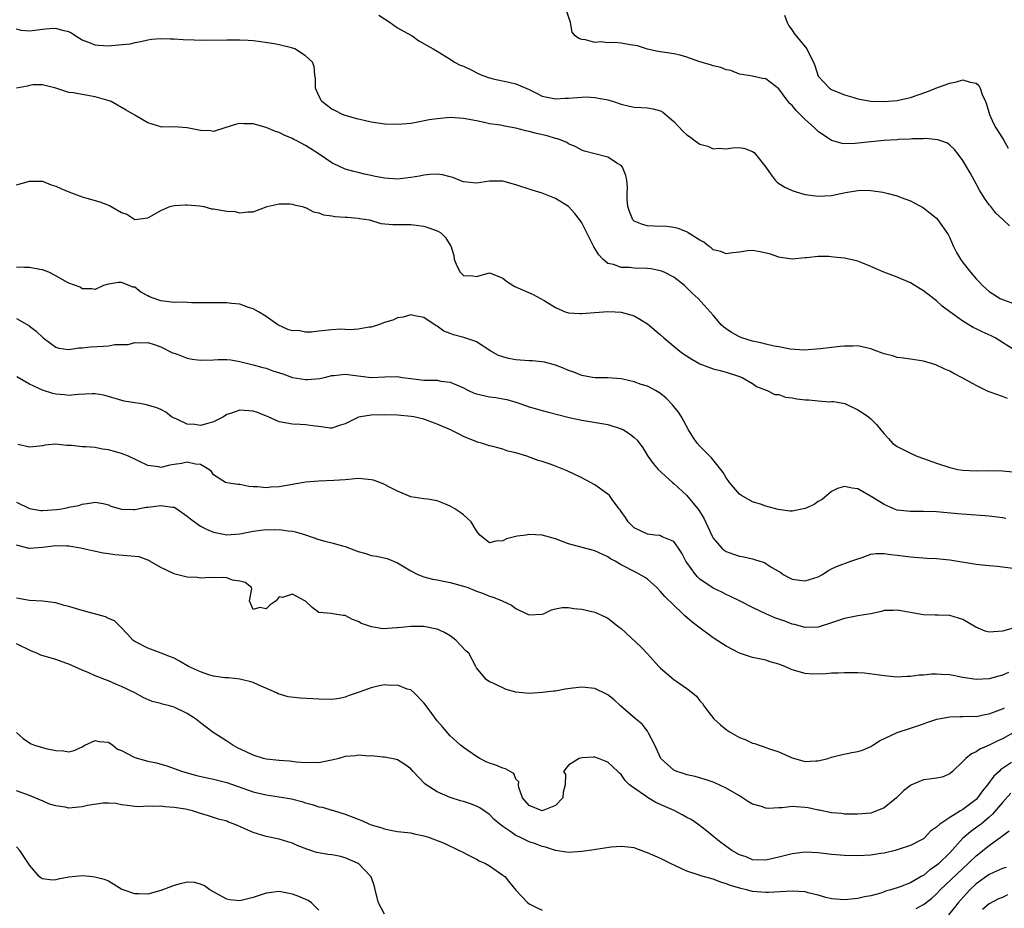
# Model space of a CAD drawing. Units: inches. Extents: x 2613000 to 2616000, y 1539000 to 1540763.
# Drawn here: x 2613722 to 2613871, y 1539140 to 1539275 of the extents above; entities that cross this region are included whole.
import ezdxf

# ---------------------------------------------------------------- set-up
doc = ezdxf.new("R2010")
doc.units = ezdxf.units.IN
doc.header["$MEASUREMENT"] = 0
doc.layers.add('LD26131539_2ft', color=122, linetype='Continuous')

msp = doc.modelspace()

# ---------------------------------------------------------------- linework, layer by layer
at = {"layer": 'LD26131539_2ft'}
for points, elevation in [([(2613776.12, 1539276.12), (2613777.89, 1539275), (2613779, 1539274.2), (2613781, 1539273.1), (2613781.2, 1539273), (2613782.22, 1539272.22), (2613784.43, 1539271), (2613785, 1539270.64), (2613787, 1539269.46), (2613787.66, 1539269), (2613788.54, 1539268.54), (2613789, 1539268.39), (2613790.18, 1539267.82), (2613791.25, 1539267.25), (2613791.79, 1539267), (2613793, 1539266.6), (2613793.53, 1539266.47), (2613795.94, 1539265.94), (2613797, 1539265.67), (2613799, 1539264.8), (2613800.22, 1539264.23), (2613801, 1539263.83), (2613803, 1539263.38), (2613804.5, 1539263.5), (2613805, 1539263.52), (2613806.38, 1539263.62), (2613807, 1539263.67), (2613807.7, 1539263.7), (2613809, 1539263.61), (2613810.71, 1539263.29), (2613811, 1539263.26), (2613811.82, 1539263), (2613813, 1539262.59), (2613814.27, 1539262.27), (2613815, 1539262.13), (2613816.08, 1539262.08), (2613817, 1539262.02), (2613817.9, 1539261.9), (2613819, 1539261.59), (2613819.37, 1539261.37), (2613821, 1539259.96), (2613822.44, 1539258.44), (2613823, 1539257.93), (2613823.56, 1539257.56), (2613824.29, 1539257), (2613825, 1539256.51), (2613826.19, 1539256.19), (2613827, 1539255.81), (2613827.88, 1539255.88), (2613829, 1539255.81), (2613829.93, 1539255.93), (2613831, 1539255.99), (2613831.82, 1539255.82), (2613833, 1539255.39), (2613833.23, 1539255.23), (2613833.44, 1539255), (2613835, 1539253.02), (2613835.82, 1539251.82), (2613836.43, 1539251), (2613836.72, 1539250.72), (2613837, 1539250.51), (2613837.93, 1539249.94), (2613839, 1539249.46), (2613839.33, 1539249.33), (2613840.42, 1539249), (2613841, 1539248.86), (2613843, 1539248.57), (2613845, 1539248.68), (2613847.14, 1539249.14), (2613849, 1539249.45), (2613849.49, 1539249.49), (2613851, 1539249.47), (2613852.82, 1539249.18), (2613853, 1539249.16), (2613853.65, 1539249), (2613855, 1539248.64), (2613855.6, 1539248.4), (2613857, 1539247.88), (2613857.59, 1539247.59), (2613859, 1539246.82), (2613860.02, 1539246.02), (2613861, 1539245.23), (2613861.2, 1539245), (2613862.75, 1539242.75), (2613863, 1539242.26), (2613863.52, 1539241), (2613864.02, 1539240.02), (2613864.63, 1539239), (2613865, 1539238.47), (2613866.17, 1539237), (2613867, 1539235.99), (2613867.51, 1539235.51), (2613867.97, 1539235), (2613869, 1539234.08), (2613870.67, 1539233), (2613871, 1539232.84), (2613873, 1539232.17)], 9158), ([(2613872.09, 1539244.09), (2613871.13, 1539245), (2613871.05, 1539245.05), (2613869.98, 1539245.98), (2613869.23, 1539247), (2613869, 1539247.27), (2613868.27, 1539248.27), (2613867.51, 1539249.51), (2613867, 1539250.48), (2613866.7, 1539251), (2613866.12, 1539252.12), (2613865, 1539254.02), (2613864.25, 1539255), (2613863.7, 1539255.7), (2613863, 1539256.36), (2613862.64, 1539256.64), (2613861.63, 1539257), (2613861.18, 1539257.18), (2613859.37, 1539257.37), (2613859, 1539257.33), (2613857.31, 1539257.31), (2613857, 1539257.27), (2613855.2, 1539257.2), (2613855, 1539257.18), (2613853, 1539257.07), (2613851, 1539256.87), (2613848.6, 1539256.6), (2613847, 1539256.57), (2613846.61, 1539256.61), (2613845.04, 1539257.04), (2613845, 1539257.06), (2613843, 1539258.43), (2613842.7, 1539258.7), (2613842.44, 1539259), (2613841, 1539260.27), (2613839.62, 1539261.62), (2613839, 1539262.4), (2613838.68, 1539262.68), (2613838.41, 1539263), (2613837, 1539264.94), (2613835, 1539266.45), (2613834.5, 1539266.5), (2613833, 1539266.86), (2613831, 1539267.15), (2613829.7, 1539267.7), (2613829, 1539267.81), (2613828.17, 1539268.17), (2613827, 1539268.41), (2613826.58, 1539268.58), (2613825, 1539269.01), (2613823, 1539269.73), (2613821.97, 1539270.03), (2613821, 1539270.27), (2613819, 1539270.54), (2613818.63, 1539270.63), (2613817, 1539270.94), (2613815.48, 1539271.48), (2613814.38, 1539271.62), (2613813, 1539271.87), (2613812.02, 1539271.98), (2613811, 1539271.94), (2613809.9, 1539272.1), (2613809, 1539271.97), (2613807.6, 1539272.4), (2613807, 1539272.44), (2613806.56, 1539272.56), (2613805.99, 1539273), (2613805.54, 1539273.54), (2613805.29, 1539275), (2613804.63, 1539277)], 9160), ([(2613837.84, 1539276.16), (2613838.27, 1539275), (2613838.52, 1539274.52), (2613839, 1539273.87), (2613839.34, 1539273.34), (2613841.23, 1539271), (2613841.45, 1539270.55), (2613842.27, 1539269), (2613842.47, 1539268.47), (2613842.92, 1539267), (2613843, 1539266.84), (2613844.69, 1539265), (2613845, 1539264.81), (2613847, 1539264), (2613848.41, 1539263.59), (2613849, 1539263.4), (2613851, 1539263.07), (2613853, 1539263.01), (2613855, 1539263.16), (2613857, 1539263.61), (2613859.52, 1539264.48), (2613861.11, 1539265.11), (2613863, 1539265.81), (2613864.03, 1539265.97), (2613865, 1539266.31), (2613866.08, 1539265.92), (2613867, 1539265.81), (2613867.44, 1539265.44), (2613867.62, 1539265), (2613867.92, 1539264.08), (2613868.45, 1539263), (2613868.61, 1539262.61), (2613869.04, 1539261), (2613869.65, 1539259.65), (2613870.02, 1539259), (2613871, 1539257.4), (2613871.18, 1539257.18), (2613871.89, 1539255.89)], 9162), ([(2613872.93, 1539225.07), (2613871, 1539226.32), (2613869.88, 1539227), (2613869.3, 1539227.3), (2613867.92, 1539227.92), (2613867, 1539228.41), (2613866.58, 1539228.58), (2613865, 1539229.55), (2613862.99, 1539231), (2613861.85, 1539231.85), (2613861, 1539232.64), (2613859.65, 1539233.65), (2613859, 1539234.19), (2613858.48, 1539234.48), (2613857, 1539235.39), (2613855, 1539236.24), (2613852.98, 1539237), (2613851, 1539237.88), (2613849.51, 1539238.49), (2613849, 1539238.68), (2613847, 1539239.15), (2613845.29, 1539239.29), (2613844.59, 1539239.41), (2613843, 1539239.4), (2613841.2, 1539239.2), (2613841, 1539239.21), (2613839, 1539239.01), (2613837.27, 1539239.27), (2613837, 1539239.29), (2613835.74, 1539239.75), (2613834.13, 1539240.13), (2613833, 1539240.3), (2613832.24, 1539240.24), (2613831, 1539240.06), (2613829.98, 1539239.98), (2613829, 1539239.8), (2613828.18, 1539240.18), (2613827, 1539240.44), (2613826.71, 1539240.71), (2613826.22, 1539241), (2613825.59, 1539241.59), (2613825, 1539241.88), (2613823.19, 1539243), (2613823.08, 1539243.08), (2613821.67, 1539243.67), (2613821, 1539243.83), (2613819.96, 1539243.96), (2613818.03, 1539244.03), (2613817, 1539244.05), (2613816.25, 1539244.25), (2613815, 1539244.78), (2613814.88, 1539244.88), (2613814.78, 1539245), (2613814.27, 1539246.27), (2613814.01, 1539247), (2613813.93, 1539248.07), (2613813.93, 1539249), (2613813.96, 1539249.96), (2613813.87, 1539251), (2613813.72, 1539251.72), (2613813.21, 1539253), (2613813, 1539253.24), (2613812.43, 1539253.57), (2613811, 1539254.5), (2613809.01, 1539255.01), (2613807.44, 1539255.44), (2613807, 1539255.6), (2613806.1, 1539256.1), (2613805, 1539256.57), (2613804.74, 1539256.74), (2613804.14, 1539257), (2613803.32, 1539257.32), (2613803, 1539257.36), (2613801.75, 1539257.75), (2613800.11, 1539258.11), (2613799, 1539258.44), (2613798.53, 1539258.53), (2613797, 1539258.93), (2613795.24, 1539259.24), (2613794.63, 1539259.37), (2613793, 1539259.62), (2613792.18, 1539259.82), (2613791, 1539260.03), (2613789, 1539260.42), (2613787, 1539260.54), (2613785, 1539260.38), (2613783.79, 1539260.21), (2613781.8, 1539259.8), (2613781, 1539259.67), (2613780.38, 1539259.62), (2613779, 1539259.47), (2613777, 1539259.55), (2613775, 1539259.86), (2613773.91, 1539260.09), (2613773, 1539260.31), (2613771, 1539260.85), (2613770.61, 1539261), (2613769.56, 1539261.56), (2613769, 1539261.81), (2613767.46, 1539263), (2613767, 1539263.85), (2613766.5, 1539265), (2613766.5, 1539266.5), (2613766.4, 1539267), (2613766.3, 1539268.3), (2613766.06, 1539269), (2613765, 1539269.95), (2613763.34, 1539271), (2613762.84, 1539271.16), (2613761, 1539271.61), (2613760.22, 1539271.78), (2613757.85, 1539272.15), (2613757, 1539272.24), (2613756.26, 1539272.26), (2613755, 1539272.35), (2613754.33, 1539272.33), (2613753, 1539272.34), (2613749.73, 1539272.27), (2613746.39, 1539272.39), (2613745, 1539272.5), (2613744.47, 1539272.47), (2613743, 1539272.54), (2613741.57, 1539272.43), (2613741, 1539272.34), (2613739.94, 1539272.06), (2613739, 1539271.94), (2613738.28, 1539271.72), (2613735.48, 1539271.48), (2613735, 1539271.41), (2613733.5, 1539271.5), (2613733, 1539271.55), (2613732.04, 1539271.96), (2613731, 1539272.35), (2613729.94, 1539273), (2613729.38, 1539273.38), (2613729, 1539273.58), (2613728.25, 1539273.75), (2613727, 1539274.13), (2613726.06, 1539274.06), (2613725, 1539273.95), (2613723.79, 1539273.79), (2613723, 1539273.72), (2613721.78, 1539273.78), (2613721, 1539274.01)], 9156), ([(2613871.79, 1539217.79), (2613871, 1539218.1), (2613869.32, 1539218.68), (2613868.83, 1539218.83), (2613867, 1539219.74), (2613865, 1539220.9), (2613863.61, 1539221.61), (2613863, 1539221.95), (2613862.25, 1539222.25), (2613861, 1539222.85), (2613860.89, 1539222.89), (2613859, 1539223.45), (2613857.67, 1539223.67), (2613857, 1539223.76), (2613855.95, 1539223.95), (2613855, 1539224.04), (2613854.27, 1539224.27), (2613853, 1539224.6), (2613851.91, 1539225), (2613851, 1539225.37), (2613850.54, 1539225.46), (2613849, 1539225.82), (2613848.24, 1539225.76), (2613847, 1539225.77), (2613846.32, 1539225.68), (2613845, 1539225.55), (2613843.34, 1539225.34), (2613840.87, 1539225.13), (2613838.73, 1539225.27), (2613837, 1539225.63), (2613836.27, 1539225.73), (2613835, 1539226.05), (2613834.26, 1539226.26), (2613833, 1539226.5), (2613831.37, 1539227), (2613831, 1539227.15), (2613829.81, 1539227.81), (2613829, 1539228.41), (2613828.64, 1539228.63), (2613828.24, 1539229), (2613827, 1539230.49), (2613824.71, 1539233), (2613823.81, 1539233.81), (2613823, 1539234.65), (2613822.63, 1539235), (2613821, 1539236.27), (2613819.53, 1539237), (2613819, 1539237.21), (2613817.5, 1539237.5), (2613817, 1539237.55), (2613815, 1539237.64), (2613814.28, 1539237.72), (2613813, 1539237.72), (2613811.83, 1539238.17), (2613811, 1539238.35), (2613810.24, 1539239), (2613809.63, 1539239.63), (2613808.86, 1539240.86), (2613807.77, 1539243), (2613807.53, 1539243.53), (2613807, 1539244.55), (2613806.83, 1539244.83), (2613805.96, 1539245.96), (2613805.01, 1539247.01), (2613803, 1539248.23), (2613801, 1539249.03), (2613799.49, 1539249.49), (2613797, 1539250.31), (2613795, 1539250.85), (2613793, 1539250.85), (2613791, 1539250.57), (2613789, 1539250.77), (2613788.35, 1539251), (2613787.42, 1539251.42), (2613787, 1539251.55), (2613785.85, 1539251.85), (2613785, 1539251.95), (2613783.9, 1539251.9), (2613783, 1539251.79), (2613782.35, 1539251.65), (2613781, 1539251.43), (2613779, 1539251.19), (2613777, 1539251.3), (2613775.6, 1539251.6), (2613775, 1539251.71), (2613773.95, 1539251.95), (2613773, 1539252.19), (2613772.33, 1539252.33), (2613771, 1539252.72), (2613770.8, 1539252.8), (2613770.36, 1539253), (2613769, 1539253.67), (2613767.08, 1539255), (2613765.79, 1539255.79), (2613765, 1539256.31), (2613763.68, 1539257), (2613763.22, 1539257.22), (2613763, 1539257.37), (2613761.84, 1539257.84), (2613761, 1539258.26), (2613760.43, 1539258.43), (2613759, 1539259.02), (2613757, 1539259.6), (2613755.58, 1539259.58), (2613755, 1539259.64), (2613754.48, 1539259.52), (2613752.72, 1539259), (2613751, 1539258.45), (2613750.54, 1539258.54), (2613749, 1539258.59), (2613747, 1539258.99), (2613745, 1539259.15), (2613743.11, 1539259.11), (2613743, 1539259.12), (2613741, 1539259.73), (2613739, 1539260.89), (2613737.7, 1539261.7), (2613735.42, 1539263), (2613735.12, 1539263.12), (2613733, 1539263.71), (2613731, 1539264.04), (2613729.71, 1539264.29), (2613729, 1539264.37), (2613727, 1539265.04), (2613725, 1539265.55), (2613723.53, 1539265.53), (2613723, 1539265.43), (2613722.69, 1539265.31), (2613721, 1539265)], 9154), ([(2613721, 1539250.32), (2613723, 1539250.85), (2613725, 1539250.85), (2613726.31, 1539250.31), (2613727, 1539250.13), (2613727.76, 1539249.76), (2613729, 1539249.24), (2613731, 1539248.47), (2613731.71, 1539248.29), (2613733.71, 1539247.71), (2613735, 1539247.22), (2613735.18, 1539247.18), (2613735.43, 1539247), (2613737, 1539246.1), (2613737.83, 1539245.83), (2613739, 1539245.01), (2613741, 1539245.27), (2613741.65, 1539245.65), (2613743, 1539246.39), (2613744.37, 1539247), (2613745, 1539247.16), (2613746.72, 1539247.28), (2613747, 1539247.27), (2613748.91, 1539247.09), (2613749.53, 1539247), (2613750.68, 1539246.68), (2613751, 1539246.66), (2613752.42, 1539246.42), (2613753, 1539246.29), (2613754.24, 1539246.24), (2613755, 1539246.04), (2613756.2, 1539246.2), (2613757, 1539246.2), (2613759.15, 1539247), (2613761, 1539247.4), (2613762.59, 1539247.41), (2613763, 1539247.38), (2613763.26, 1539247.26), (2613764.54, 1539247), (2613764.88, 1539246.88), (2613765, 1539246.87), (2613766.21, 1539246.21), (2613767, 1539246.07), (2613767.75, 1539245.75), (2613769, 1539245.6), (2613769.5, 1539245.5), (2613771, 1539245.41), (2613771.37, 1539245.37), (2613773, 1539245.26), (2613773.21, 1539245.21), (2613774.71, 1539245), (2613776.43, 1539244.43), (2613778.26, 1539244.26), (2613779, 1539244.25), (2613781, 1539244.26), (2613783, 1539244.02), (2613783.77, 1539243.77), (2613785, 1539243.31), (2613785.2, 1539243.2), (2613785.56, 1539243), (2613786.27, 1539242.27), (2613787, 1539241.12), (2613787.09, 1539241), (2613787.54, 1539239.54), (2613787.61, 1539239), (2613788, 1539238), (2613788.53, 1539237), (2613789, 1539236.51), (2613790.45, 1539236.45), (2613791, 1539236.37), (2613793, 1539236.9), (2613793.15, 1539236.85), (2613795, 1539236.12), (2613795.6, 1539235.6), (2613796.59, 1539235), (2613796.85, 1539234.85), (2613799.64, 1539233.64), (2613801.28, 1539232.72), (2613803, 1539231.62), (2613804.5, 1539231), (2613805, 1539230.84), (2613806.71, 1539230.71), (2613807, 1539230.72), (2613809, 1539230.9), (2613810.96, 1539231.04), (2613812.07, 1539231), (2613813, 1539230.95), (2613815, 1539230.35), (2613815.87, 1539229.87), (2613817, 1539229.16), (2613819, 1539227.5), (2613819.5, 1539227), (2613821.92, 1539225), (2613822.52, 1539224.52), (2613823.75, 1539223.75), (2613825, 1539223.06), (2613827, 1539222.31), (2613828.05, 1539222.05), (2613829, 1539221.77), (2613831, 1539221.16), (2613831.4, 1539221), (2613833, 1539220.05), (2613833.61, 1539219.61), (2613835.23, 1539219), (2613836.41, 1539218.41), (2613837, 1539218.37), (2613838.01, 1539218.01), (2613839, 1539217.88), (2613839.74, 1539217.74), (2613841, 1539217.56), (2613841.56, 1539217.56), (2613843, 1539217.41), (2613844.71, 1539217.29), (2613845, 1539217.31), (2613845.31, 1539217.31), (2613847.03, 1539217), (2613849, 1539216.06), (2613849.66, 1539215.66), (2613850.65, 1539215), (2613851, 1539214.68), (2613851.83, 1539213.83), (2613852.49, 1539213), (2613853, 1539212.4), (2613853.69, 1539211.69), (2613854.3, 1539211), (2613855, 1539210.47), (2613857, 1539209.44), (2613858, 1539209), (2613859, 1539208.67), (2613861, 1539207.93), (2613863, 1539207.26), (2613864.24, 1539207), (2613865, 1539206.88), (2613867, 1539206.78), (2613868.81, 1539206.81), (2613871, 1539206.78), (2613872.61, 1539206.61)], 9152), ([(2613871.51, 1539199.51), (2613871, 1539199.63), (2613869, 1539199.86), (2613864.22, 1539200.22), (2613861, 1539200.53), (2613859, 1539200.6), (2613857, 1539200.58), (2613855, 1539200.81), (2613854.51, 1539201), (2613853, 1539201.63), (2613851.3, 1539202.7), (2613849, 1539204.06), (2613848.16, 1539204.16), (2613847, 1539204.41), (2613845.93, 1539204.07), (2613845, 1539203.64), (2613844.29, 1539203), (2613843.59, 1539202.41), (2613843, 1539202.1), (2613842.36, 1539201.64), (2613841, 1539201.05), (2613839, 1539200.64), (2613838.66, 1539200.66), (2613836.87, 1539200.87), (2613835, 1539201.4), (2613834.34, 1539201.66), (2613833, 1539202.07), (2613831.3, 1539203), (2613831, 1539203.21), (2613829.49, 1539205), (2613829.3, 1539205.3), (2613829, 1539205.7), (2613828.52, 1539206.52), (2613828.17, 1539207), (2613826.74, 1539208.74), (2613825, 1539210.53), (2613824.58, 1539211), (2613823.93, 1539211.93), (2613823.26, 1539213), (2613822.17, 1539215), (2613821.73, 1539215.73), (2613821, 1539216.55), (2613820.8, 1539216.8), (2613819.85, 1539217.85), (2613819, 1539218.54), (2613818.23, 1539219), (2613817, 1539219.64), (2613816.06, 1539219.94), (2613815, 1539220.33), (2613813.28, 1539220.72), (2613813, 1539220.8), (2613811, 1539220.93), (2613809.06, 1539220.94), (2613808.65, 1539221), (2613807, 1539221.31), (2613805.79, 1539221.79), (2613805, 1539222.06), (2613804.34, 1539222.34), (2613803, 1539222.86), (2613801.32, 1539223.32), (2613799.51, 1539223.51), (2613799, 1539223.5), (2613797.63, 1539223.63), (2613797, 1539223.66), (2613795.88, 1539223.88), (2613795, 1539224.12), (2613794.34, 1539224.34), (2613793.2, 1539225), (2613791, 1539226.4), (2613790.57, 1539226.57), (2613789.07, 1539227.07), (2613787.49, 1539227.49), (2613787, 1539227.69), (2613786.03, 1539228.03), (2613785, 1539228.78), (2613784.85, 1539228.85), (2613783, 1539230.13), (2613781.62, 1539230.38), (2613781, 1539230.52), (2613779.83, 1539230.17), (2613779, 1539230.04), (2613778.27, 1539229.73), (2613777, 1539229.33), (2613776.07, 1539229), (2613775, 1539228.66), (2613774.65, 1539228.65), (2613773, 1539228.34), (2613771.76, 1539228.24), (2613771, 1539228.31), (2613770.34, 1539228.34), (2613769, 1539228.26), (2613767, 1539228.06), (2613765.89, 1539227.89), (2613765, 1539227.89), (2613763.88, 1539228.12), (2613763, 1539228.1), (2613762.29, 1539228.29), (2613760.8, 1539229), (2613759, 1539230.27), (2613757.85, 1539231), (2613757, 1539231.45), (2613756.34, 1539231.66), (2613755, 1539232.14), (2613753.75, 1539232.25), (2613753, 1539232.37), (2613751.67, 1539232.33), (2613751, 1539232.37), (2613749.67, 1539232.33), (2613749, 1539232.37), (2613747.65, 1539232.35), (2613746.43, 1539232.43), (2613745, 1539232.42), (2613743, 1539232.65), (2613741.96, 1539233), (2613741.26, 1539233.26), (2613741, 1539233.42), (2613739.96, 1539233.96), (2613739, 1539234.71), (2613738.74, 1539234.74), (2613738.14, 1539235), (2613737, 1539235.42), (2613736.55, 1539235.45), (2613735, 1539235.2), (2613734.25, 1539235), (2613733, 1539234.4), (2613732.46, 1539234.46), (2613731, 1539234.47), (2613730.71, 1539234.71), (2613729, 1539235.36), (2613728.31, 1539235.69), (2613727, 1539236.47), (2613725.96, 1539237), (2613725, 1539237.38), (2613724.57, 1539237.43), (2613723, 1539237.75), (2613722.25, 1539237.75), (2613721, 1539237.78)], 9150), ([(2613721, 1539229.94), (2613722.89, 1539228.89), (2613723, 1539228.82), (2613724.01, 1539228.01), (2613725.07, 1539227), (2613727, 1539225.61), (2613727.45, 1539225.45), (2613729, 1539225.26), (2613730.49, 1539225.51), (2613731, 1539225.5), (2613732.33, 1539225.67), (2613734.26, 1539225.74), (2613735, 1539225.81), (2613736, 1539226), (2613738, 1539226), (2613739, 1539226.33), (2613739.74, 1539226.26), (2613741, 1539226.31), (2613741.98, 1539226.02), (2613743, 1539225.66), (2613744.74, 1539224.74), (2613745, 1539224.69), (2613745.45, 1539224.55), (2613747, 1539223.94), (2613747.77, 1539223.77), (2613749, 1539223.64), (2613751, 1539223.67), (2613751.71, 1539223.71), (2613753, 1539223.7), (2613753.65, 1539223.65), (2613755, 1539223.42), (2613757, 1539222.92), (2613758.5, 1539222.5), (2613759, 1539222.38), (2613760.01, 1539222.01), (2613761.52, 1539221.52), (2613763, 1539220.98), (2613765, 1539220.67), (2613765.31, 1539220.69), (2613767.15, 1539220.85), (2613767.9, 1539221), (2613769, 1539221.28), (2613769.3, 1539221.3), (2613771, 1539221.49), (2613775, 1539220.97), (2613777.08, 1539221.08), (2613779, 1539221.13), (2613779.72, 1539221), (2613781, 1539220.82), (2613783, 1539220.6), (2613783.43, 1539220.57), (2613785, 1539220.57), (2613785.56, 1539220.44), (2613787, 1539220.29), (2613788.31, 1539219.69), (2613789, 1539219.41), (2613789.78, 1539219), (2613790.62, 1539218.62), (2613791, 1539218.49), (2613793, 1539218.02), (2613793.93, 1539217.93), (2613795, 1539217.72), (2613795.62, 1539217.62), (2613797, 1539217.21), (2613797.58, 1539217), (2613799, 1539216.52), (2613801, 1539215.95), (2613801.77, 1539215.77), (2613805.09, 1539214.91), (2613807, 1539214.47), (2613811, 1539213.81), (2613813, 1539213.19), (2613813.37, 1539213), (2613814.38, 1539212.38), (2613815, 1539211.84), (2613815.42, 1539211.42), (2613816.28, 1539210.28), (2613817.06, 1539209), (2613817.89, 1539207.89), (2613818.65, 1539207), (2613820.8, 1539205), (2613821, 1539204.84), (2613823, 1539203.01), (2613824.66, 1539201), (2613824.81, 1539200.81), (2613825.56, 1539199.56), (2613825.85, 1539199), (2613826.83, 1539196.83), (2613827, 1539196.52), (2613828.31, 1539195), (2613828.69, 1539194.69), (2613829, 1539194.5), (2613830.1, 1539194.1), (2613831, 1539193.81), (2613831.69, 1539193.69), (2613833, 1539193.36), (2613833.3, 1539193.3), (2613834.11, 1539193), (2613834.8, 1539192.8), (2613835, 1539192.69), (2613835.93, 1539192.07), (2613837.28, 1539191.28), (2613837.65, 1539191), (2613838.53, 1539190.53), (2613839, 1539190.3), (2613840.14, 1539190.14), (2613841, 1539190.05), (2613843, 1539190.66), (2613843.66, 1539191), (2613844.44, 1539191.56), (2613845, 1539191.85), (2613845.78, 1539192.22), (2613847.97, 1539193), (2613849, 1539193.39), (2613849.53, 1539193.53), (2613851, 1539194.08), (2613851.79, 1539194.21), (2613853, 1539194.21), (2613854.04, 1539194.04), (2613855, 1539193.96), (2613857, 1539193.69), (2613859.49, 1539193.49), (2613861, 1539193.41), (2613863, 1539193.22), (2613867, 1539192.56), (2613868.43, 1539192.43), (2613869, 1539192.34), (2613870.24, 1539192.24), (2613873, 1539191.91)], 9148), ([(2613873, 1539182.95), (2613871, 1539182.36), (2613869, 1539182.22), (2613868.39, 1539182.39), (2613866.97, 1539182.97), (2613865, 1539184.17), (2613863, 1539184.77), (2613861.22, 1539184.78), (2613860.8, 1539184.8), (2613859, 1539184.85), (2613855, 1539185.58), (2613854.46, 1539185.54), (2613853, 1539185.5), (2613852.63, 1539185.37), (2613850.97, 1539185.03), (2613849, 1539184.68), (2613847, 1539184.3), (2613845.93, 1539183.93), (2613845, 1539183.65), (2613843, 1539183), (2613841, 1539182.93), (2613839.38, 1539183.38), (2613839, 1539183.45), (2613837.9, 1539183.9), (2613837, 1539184.19), (2613836.41, 1539184.41), (2613835, 1539185), (2613833, 1539185.97), (2613830.99, 1539187), (2613829.66, 1539187.66), (2613829, 1539187.94), (2613828.3, 1539188.3), (2613827, 1539188.94), (2613825, 1539190.29), (2613824.62, 1539190.62), (2613824.3, 1539191), (2613823, 1539192.81), (2613822.87, 1539193), (2613822.22, 1539194.22), (2613821.72, 1539195), (2613821, 1539196.03), (2613819.27, 1539196.73), (2613819, 1539196.88), (2613818.91, 1539196.91), (2613818.12, 1539197), (2613817, 1539197.16), (2613815, 1539198.12), (2613814.05, 1539199), (2613813.68, 1539199.68), (2613813, 1539200.61), (2613812.85, 1539200.85), (2613812.71, 1539201), (2613811.74, 1539202.26), (2613811.21, 1539203), (2613811, 1539203.21), (2613809, 1539204.64), (2613808.35, 1539205), (2613807, 1539205.69), (2613804.77, 1539206.77), (2613804.27, 1539207), (2613803, 1539207.49), (2613802.22, 1539207.78), (2613801, 1539208.19), (2613800.36, 1539208.36), (2613798.67, 1539209), (2613797, 1539209.5), (2613795.78, 1539209.78), (2613795, 1539210.05), (2613793.51, 1539210.49), (2613793, 1539210.58), (2613791.77, 1539211), (2613791.16, 1539211.16), (2613789, 1539212.02), (2613788.36, 1539212.36), (2613787.03, 1539213), (2613785, 1539213.86), (2613783, 1539214.62), (2613781.45, 1539215), (2613781.07, 1539215.07), (2613779, 1539215.25), (2613777, 1539215.3), (2613775, 1539215.25), (2613773.34, 1539215), (2613773.06, 1539214.94), (2613771, 1539213.92), (2613770.29, 1539213.71), (2613769, 1539213.26), (2613768.73, 1539213.27), (2613767, 1539213.5), (2613766.45, 1539213.55), (2613765, 1539213.79), (2613764.17, 1539213.83), (2613763, 1539213.9), (2613761, 1539214.25), (2613759.31, 1539215), (2613757.68, 1539215.68), (2613757, 1539215.88), (2613755, 1539216.03), (2613753.45, 1539215.45), (2613753, 1539215.33), (2613752.5, 1539215), (2613751.51, 1539214.49), (2613751, 1539214.25), (2613749.95, 1539213.95), (2613749, 1539213.7), (2613748.16, 1539213.84), (2613747, 1539213.9), (2613745.31, 1539214.69), (2613745, 1539214.8), (2613744.61, 1539215), (2613743.72, 1539215.72), (2613743, 1539216.13), (2613742.39, 1539216.39), (2613740.82, 1539216.82), (2613739.78, 1539217), (2613739, 1539217.11), (2613737.4, 1539217.4), (2613734.29, 1539218.29), (2613733, 1539218.49), (2613732.52, 1539218.52), (2613730.42, 1539218.42), (2613729, 1539218.26), (2613728.33, 1539218.33), (2613727, 1539218.44), (2613726.55, 1539218.55), (2613725, 1539219.05), (2613723, 1539219.96), (2613721.09, 1539221.09)], 9146), ([(2613871.94, 1539176.06), (2613871, 1539175.65), (2613869, 1539175.12), (2613867, 1539175.02), (2613865, 1539175.34), (2613863, 1539175.7), (2613861.76, 1539175.76), (2613861, 1539175.82), (2613860.2, 1539175.8), (2613859, 1539175.68), (2613858.34, 1539175.66), (2613857, 1539175.45), (2613856.53, 1539175.47), (2613855, 1539175.37), (2613854.56, 1539175.44), (2613853, 1539175.57), (2613852.31, 1539175.69), (2613850.04, 1539175.96), (2613849, 1539176.01), (2613847.95, 1539176.05), (2613847, 1539176.05), (2613846.01, 1539175.99), (2613845, 1539175.98), (2613844.13, 1539175.87), (2613842.16, 1539175.84), (2613841, 1539175.94), (2613839, 1539176.5), (2613837.91, 1539177), (2613837.23, 1539177.23), (2613837, 1539177.35), (2613835.7, 1539177.7), (2613835, 1539177.96), (2613833, 1539178.36), (2613831, 1539179.02), (2613829, 1539180.07), (2613828.42, 1539180.42), (2613827, 1539181.37), (2613824.84, 1539183), (2613823.78, 1539183.78), (2613823, 1539184.47), (2613822.7, 1539184.7), (2613822.4, 1539185), (2613821, 1539186.32), (2613819.66, 1539187.66), (2613819, 1539188.42), (2613818.42, 1539189), (2613817, 1539190.26), (2613816.57, 1539190.57), (2613815.3, 1539191.3), (2613813, 1539192.45), (2613812.08, 1539193), (2613811.39, 1539193.39), (2613811, 1539193.67), (2613809, 1539194.62), (2613807.08, 1539195.08), (2613805, 1539195.64), (2613803.93, 1539196.07), (2613803, 1539196.42), (2613801, 1539196.96), (2613798.94, 1539197.06), (2613798.56, 1539197), (2613797.17, 1539196.83), (2613795.57, 1539196.43), (2613795, 1539196.11), (2613793.94, 1539196.06), (2613793, 1539195.82), (2613791.51, 1539197), (2613791, 1539197.62), (2613790.19, 1539199), (2613789, 1539200.06), (2613788.48, 1539200.48), (2613787.68, 1539201), (2613787, 1539201.39), (2613786.28, 1539201.72), (2613785, 1539202.2), (2613783.56, 1539202.44), (2613783, 1539202.5), (2613781, 1539202.81), (2613779, 1539203.68), (2613777.68, 1539204.32), (2613777, 1539204.7), (2613776.8, 1539204.8), (2613775.35, 1539205.35), (2613775, 1539205.43), (2613773.58, 1539205.58), (2613773, 1539205.61), (2613771, 1539205.42), (2613769.28, 1539205.28), (2613767, 1539205.22), (2613765.04, 1539205.04), (2613763.27, 1539204.73), (2613763, 1539204.7), (2613761, 1539204.36), (2613759.72, 1539204.28), (2613759, 1539204.17), (2613757.66, 1539204.34), (2613757, 1539204.33), (2613756.37, 1539204.37), (2613755, 1539204.68), (2613754.7, 1539204.7), (2613753, 1539204.93), (2613752.83, 1539205), (2613751, 1539206.16), (2613750.67, 1539206.67), (2613750.3, 1539207), (2613749, 1539207.72), (2613748.23, 1539207.77), (2613747, 1539208.09), (2613746.1, 1539207.9), (2613745, 1539207.72), (2613744.37, 1539207.63), (2613743, 1539207.29), (2613742.64, 1539207.36), (2613741, 1539207.61), (2613738.05, 1539209), (2613737, 1539209.39), (2613735.75, 1539209.75), (2613735, 1539209.99), (2613734.08, 1539210.08), (2613733, 1539210.32), (2613731.56, 1539210.44), (2613731, 1539210.42), (2613729.39, 1539210.61), (2613728.62, 1539210.62), (2613727, 1539210.81), (2613725.34, 1539210.66), (2613725, 1539210.58), (2613724.52, 1539210.52), (2613723, 1539210.37), (2613721.21, 1539210.79)], 9144), ([(2613721, 1539201.99), (2613723, 1539201.03), (2613724.74, 1539200.74), (2613725, 1539200.72), (2613727.12, 1539200.88), (2613727.9, 1539201), (2613728.83, 1539201.17), (2613729, 1539201.23), (2613730.5, 1539201.5), (2613731, 1539201.71), (2613732.15, 1539201.85), (2613733, 1539202.02), (2613734.2, 1539201.8), (2613735, 1539201.59), (2613735.38, 1539201.38), (2613737, 1539200.94), (2613738.87, 1539200.87), (2613739, 1539200.88), (2613740.75, 1539201.25), (2613741, 1539201.25), (2613743, 1539201.51), (2613744.75, 1539201.25), (2613745, 1539201.26), (2613745.43, 1539201), (2613747, 1539199.9), (2613747.48, 1539199.48), (2613748.08, 1539199), (2613749, 1539198.37), (2613749.91, 1539197.91), (2613751, 1539197.44), (2613753, 1539197.03), (2613755, 1539197.21), (2613757, 1539197.59), (2613759, 1539197.82), (2613760.2, 1539197.8), (2613761, 1539197.83), (2613762.36, 1539197.64), (2613763, 1539197.59), (2613763.48, 1539197.49), (2613765.01, 1539197.01), (2613767, 1539196.32), (2613767.92, 1539196.08), (2613769, 1539195.83), (2613770.64, 1539195.36), (2613771, 1539195.28), (2613771.67, 1539195), (2613773, 1539194.49), (2613774.18, 1539194.18), (2613775, 1539193.87), (2613775.8, 1539193.8), (2613777.43, 1539193.43), (2613779, 1539192.79), (2613781, 1539191.53), (2613782.07, 1539191), (2613782.72, 1539190.72), (2613783, 1539190.65), (2613784.29, 1539190.29), (2613785, 1539190.2), (2613785.97, 1539189.97), (2613787, 1539189.79), (2613789, 1539189.23), (2613789.66, 1539189), (2613790.63, 1539188.63), (2613791, 1539188.46), (2613792.08, 1539188.08), (2613793, 1539187.69), (2613793.56, 1539187.56), (2613794.91, 1539187), (2613796.33, 1539186.33), (2613797, 1539185.83), (2613798.64, 1539185), (2613799, 1539184.84), (2613801, 1539184.94), (2613801.17, 1539185), (2613802.4, 1539185.6), (2613803, 1539185.76), (2613804.05, 1539185.95), (2613805, 1539185.96), (2613805.83, 1539185.83), (2613807, 1539185.71), (2613809, 1539185.26), (2613810.57, 1539184.57), (2613811, 1539184.35), (2613812.68, 1539183), (2613813, 1539182.77), (2613815.98, 1539179.98), (2613817, 1539178.91), (2613818.74, 1539177), (2613819, 1539176.74), (2613821, 1539175.01), (2613823, 1539173.65), (2613823.84, 1539173), (2613824.48, 1539172.48), (2613825, 1539171.75), (2613825.37, 1539171.37), (2613825.57, 1539171), (2613826.21, 1539170.21), (2613827.1, 1539169), (2613828.12, 1539168.12), (2613829, 1539167.41), (2613829.58, 1539167), (2613831, 1539166.18), (2613831.89, 1539165.89), (2613833, 1539165.3), (2613833.27, 1539165.27), (2613833.98, 1539165), (2613834.78, 1539164.78), (2613835, 1539164.66), (2613835.55, 1539164.45), (2613837, 1539163.99), (2613839, 1539163.08), (2613840.63, 1539162.63), (2613841, 1539162.55), (2613842.62, 1539162.62), (2613843, 1539162.61), (2613844.43, 1539163), (2613845, 1539163.18), (2613846.43, 1539163.57), (2613848.1, 1539163.9), (2613849, 1539164.04), (2613849.72, 1539164.28), (2613851, 1539164.81), (2613851.3, 1539165), (2613852.32, 1539165.68), (2613855, 1539166.94), (2613857, 1539167.59), (2613859, 1539168.27), (2613859.53, 1539168.47), (2613861.03, 1539168.97), (2613863, 1539169.33), (2613864.6, 1539169.4), (2613865, 1539169.38), (2613866.58, 1539169.42), (2613867, 1539169.4), (2613868.32, 1539169.68), (2613869, 1539169.78), (2613870.22, 1539170.22), (2613871, 1539170.53), (2613871.31, 1539170.69)], 9142), ([(2613873, 1539167.09), (2613871, 1539166), (2613870.3, 1539165.7), (2613869, 1539165.01), (2613867.58, 1539164.42), (2613867, 1539163.99), (2613866.3, 1539163.7), (2613865.44, 1539163), (2613865, 1539162.53), (2613863.4, 1539161), (2613863, 1539160.66), (2613861.83, 1539160.17), (2613861, 1539160), (2613859.86, 1539159.86), (2613859, 1539159.72), (2613857.06, 1539158.94), (2613857, 1539158.9), (2613855.95, 1539158.05), (2613854.9, 1539157), (2613853, 1539155.49), (2613851.9, 1539155), (2613851, 1539154.68), (2613849, 1539154.5), (2613848.53, 1539154.53), (2613847, 1539154.53), (2613846.59, 1539154.59), (2613845, 1539154.7), (2613843.13, 1539155.13), (2613843, 1539155.13), (2613841.48, 1539155.48), (2613841, 1539155.55), (2613839.61, 1539155.61), (2613839, 1539155.66), (2613837.48, 1539155.48), (2613837, 1539155.48), (2613835.37, 1539155.37), (2613835, 1539155.41), (2613834.34, 1539155.66), (2613833, 1539156.03), (2613832.38, 1539156.38), (2613831, 1539157.29), (2613829, 1539158.48), (2613827.27, 1539159.27), (2613827, 1539159.38), (2613825.81, 1539159.81), (2613824.26, 1539160.26), (2613823, 1539160.51), (2613822.65, 1539160.65), (2613821.48, 1539161), (2613821, 1539161.2), (2613819.06, 1539163), (2613819, 1539163.09), (2613818.14, 1539165), (2613817.16, 1539166.84), (2613817.06, 1539167.06), (2613817, 1539167.13), (2613816.22, 1539168.22), (2613815.2, 1539169), (2613812.92, 1539171), (2613811.92, 1539171.92), (2613811, 1539172.68), (2613810.79, 1539172.79), (2613809, 1539173.66), (2613807, 1539173.86), (2613805.67, 1539173.67), (2613804.47, 1539173.53), (2613803, 1539173.26), (2613802.76, 1539173.24), (2613801, 1539173.01), (2613799, 1539172.87), (2613797, 1539173.07), (2613795.5, 1539173.5), (2613793.62, 1539174.38), (2613793, 1539174.65), (2613792.48, 1539175), (2613791, 1539176.8), (2613790.91, 1539177), (2613789.81, 1539179), (2613789.4, 1539179.4), (2613787.88, 1539181), (2613787.38, 1539181.38), (2613787, 1539181.66), (2613786.15, 1539182.15), (2613785, 1539182.65), (2613784.73, 1539182.73), (2613783, 1539183.06), (2613781, 1539183.07), (2613780.03, 1539183), (2613779, 1539182.9), (2613778.88, 1539182.88), (2613776.74, 1539182.74), (2613775.01, 1539183.01), (2613773.52, 1539183.52), (2613773, 1539183.86), (2613772.13, 1539184.13), (2613771, 1539184.74), (2613770.74, 1539184.74), (2613769.13, 1539185), (2613768.95, 1539185.05), (2613767, 1539185.23), (2613765.99, 1539185.99), (2613765, 1539186.92), (2613764.88, 1539187), (2613763, 1539187.98), (2613761.49, 1539187.49), (2613761, 1539187.58), (2613760.53, 1539187), (2613759.6, 1539186.4), (2613759, 1539185.77), (2613758.03, 1539185.97), (2613757, 1539185.67), (2613756.49, 1539187), (2613756.8, 1539188.8), (2613756.76, 1539189), (2613755.79, 1539189.79), (2613755, 1539189.99), (2613753.87, 1539190.13), (2613753, 1539190.48), (2613752.56, 1539190.56), (2613751, 1539190.5), (2613750.53, 1539190.53), (2613749, 1539190.45), (2613748.53, 1539190.53), (2613747, 1539190.61), (2613745.34, 1539191), (2613745, 1539191.09), (2613743, 1539192.05), (2613741.3, 1539193), (2613741.13, 1539193.13), (2613739.67, 1539193.67), (2613739, 1539193.72), (2613737.86, 1539193.86), (2613735.99, 1539193.99), (2613735, 1539194.16), (2613734.23, 1539194.23), (2613732.58, 1539194.58), (2613730.78, 1539195), (2613729, 1539195.31), (2613728.69, 1539195.31), (2613727, 1539195.38), (2613725, 1539195.1), (2613723, 1539194.93), (2613722.94, 1539194.94), (2613721, 1539195.48)], 9140), ([(2613872.4, 1539162.4), (2613870.74, 1539161.26), (2613870.49, 1539161), (2613869.71, 1539160.29), (2613868.75, 1539159), (2613867.96, 1539158.04), (2613867.22, 1539157), (2613867, 1539156.77), (2613865, 1539155.21), (2613864.63, 1539155), (2613863, 1539154.02), (2613861.5, 1539153), (2613861, 1539152.51), (2613860.07, 1539151.93), (2613859.25, 1539151), (2613859, 1539150.78), (2613858.51, 1539150.51), (2613857, 1539149.74), (2613855.15, 1539149.15), (2613855, 1539149.09), (2613854.68, 1539149), (2613853, 1539148.59), (2613852.53, 1539148.53), (2613851, 1539148.25), (2613849, 1539148.15), (2613847, 1539148.21), (2613845, 1539148.39), (2613843, 1539148.63), (2613841, 1539148.73), (2613839, 1539148.49), (2613837, 1539147.97), (2613835, 1539147.51), (2613833, 1539147.58), (2613832, 1539148), (2613831, 1539148.34), (2613829.83, 1539149), (2613828.19, 1539150.19), (2613827.16, 1539151), (2613826, 1539152), (2613824.65, 1539153), (2613823.68, 1539153.68), (2613823, 1539154.02), (2613822.37, 1539154.37), (2613821.05, 1539155.05), (2613819.66, 1539155.66), (2613819, 1539155.99), (2613818.27, 1539156.27), (2613817.03, 1539157.03), (2613816.76, 1539157.24), (2613815, 1539158.45), (2613814.29, 1539159), (2613813.64, 1539159.64), (2613813, 1539160.56), (2613812.74, 1539160.74), (2613812.49, 1539161), (2613811.72, 1539161.72), (2613811, 1539162.43), (2613810.56, 1539162.56), (2613809.57, 1539163), (2613809, 1539163.19), (2613808.8, 1539163.2), (2613807, 1539163.1), (2613806.62, 1539163), (2613805, 1539161.97), (2613804.24, 1539161), (2613804.55, 1539160.55), (2613804.5, 1539159), (2613804.16, 1539157.84), (2613804.15, 1539157), (2613803, 1539155.84), (2613801, 1539155.04), (2613799, 1539155.83), (2613797.98, 1539157), (2613797.43, 1539158.58), (2613797.38, 1539159), (2613797.46, 1539159.46), (2613797, 1539159.84), (2613796.69, 1539160.69), (2613796.12, 1539161), (2613795.43, 1539161.43), (2613795, 1539161.5), (2613793.95, 1539161.95), (2613793, 1539162.28), (2613792.49, 1539162.49), (2613791.49, 1539163), (2613791, 1539163.29), (2613789, 1539164.67), (2613788.58, 1539165), (2613787, 1539166.44), (2613785.82, 1539167.82), (2613785, 1539168.73), (2613784.18, 1539169.82), (2613783.32, 1539171), (2613783.2, 1539171.2), (2613783, 1539171.47), (2613781.52, 1539173), (2613781, 1539173.42), (2613780.44, 1539173.56), (2613779, 1539174.14), (2613777.9, 1539174.1), (2613777, 1539174.18), (2613775.99, 1539173.99), (2613775, 1539173.76), (2613773, 1539173.03), (2613771.49, 1539172.51), (2613771, 1539172.32), (2613770.14, 1539172.14), (2613769, 1539171.97), (2613767, 1539172), (2613766.09, 1539172.09), (2613764.19, 1539172.19), (2613762.36, 1539172.36), (2613760.85, 1539172.85), (2613760.6, 1539173), (2613757.79, 1539174.21), (2613757, 1539174.54), (2613756.65, 1539174.65), (2613755, 1539175.07), (2613753.25, 1539175.25), (2613752.71, 1539175.29), (2613751, 1539175.53), (2613750.26, 1539175.74), (2613749, 1539176.16), (2613747.2, 1539177), (2613745.81, 1539177.81), (2613745, 1539178.24), (2613744.47, 1539178.47), (2613743.04, 1539179), (2613741, 1539179.8), (2613739, 1539180.79), (2613738.72, 1539181), (2613737.93, 1539181.93), (2613736.87, 1539183), (2613735.92, 1539183.92), (2613735, 1539184.28), (2613734.55, 1539184.55), (2613731, 1539185.5), (2613729, 1539186.1), (2613728.28, 1539186.28), (2613727, 1539186.66), (2613724.96, 1539186.96), (2613723, 1539187.05), (2613721, 1539187.4)], 9138), ([(2613872.29, 1539157.71), (2613871, 1539156.27), (2613869.5, 1539154.5), (2613869, 1539154.05), (2613867.75, 1539153), (2613867.33, 1539152.67), (2613866.16, 1539151.84), (2613865.17, 1539151), (2613865, 1539150.84), (2613863, 1539148.65), (2613861.32, 1539147), (2613861, 1539146.72), (2613859.98, 1539146.02), (2613859, 1539145.2), (2613858.86, 1539145.14), (2613858.65, 1539145), (2613857, 1539144.04), (2613855.46, 1539143.46), (2613854.01, 1539143), (2613853.23, 1539142.77), (2613853, 1539142.68), (2613852.51, 1539142.51), (2613851, 1539142.1), (2613850.05, 1539141.95), (2613849, 1539141.69), (2613847.51, 1539141.51), (2613847, 1539141.48), (2613845, 1539141.63), (2613844.15, 1539141.84), (2613843, 1539142.16), (2613841.46, 1539142.54), (2613841, 1539142.67), (2613839, 1539142.81), (2613835.43, 1539142.57), (2613835, 1539142.57), (2613833, 1539142.76), (2613832.07, 1539143), (2613831.2, 1539143.2), (2613829.64, 1539143.64), (2613829, 1539143.93), (2613828.17, 1539144.17), (2613827, 1539144.61), (2613825.11, 1539145.11), (2613824.74, 1539145.26), (2613823, 1539145.83), (2613821.39, 1539146.61), (2613820.5, 1539147), (2613819, 1539147.79), (2613817, 1539148.63), (2613816.72, 1539148.72), (2613815, 1539149.37), (2613813.56, 1539149.56), (2613813, 1539149.61), (2613811.48, 1539149.48), (2613809.16, 1539149.16), (2613808.9, 1539149.1), (2613807, 1539148.83), (2613805, 1539148.7), (2613803, 1539148.98), (2613801.49, 1539149.49), (2613801, 1539149.59), (2613800, 1539150), (2613799, 1539150.31), (2613797.59, 1539151), (2613797, 1539151.27), (2613796.07, 1539151.93), (2613795, 1539152.64), (2613794.54, 1539153), (2613793.71, 1539153.71), (2613793, 1539154.44), (2613792.18, 1539155), (2613791.49, 1539155.49), (2613791, 1539155.74), (2613790.09, 1539156.09), (2613789, 1539156.44), (2613788.55, 1539156.55), (2613787, 1539157.04), (2613785, 1539157.9), (2613783.34, 1539159), (2613783.15, 1539159.15), (2613781.38, 1539161), (2613781, 1539161.43), (2613780.08, 1539162.08), (2613779, 1539162.77), (2613778.82, 1539162.82), (2613777, 1539163.2), (2613776.81, 1539163.2), (2613775, 1539163.38), (2613774.66, 1539163.34), (2613773, 1539163.49), (2613772.6, 1539163.4), (2613771, 1539163.27), (2613770.05, 1539163), (2613769, 1539162.72), (2613768.67, 1539162.67), (2613767, 1539162.31), (2613766.36, 1539162.36), (2613765, 1539162.33), (2613763.56, 1539162.44), (2613762.57, 1539162.57), (2613761, 1539162.68), (2613759, 1539162.9), (2613758.6, 1539163), (2613757, 1539163.47), (2613756.06, 1539163.94), (2613754.63, 1539164.63), (2613753.94, 1539165), (2613753, 1539165.64), (2613752.16, 1539166.16), (2613750.95, 1539166.95), (2613749, 1539168.41), (2613748.25, 1539169), (2613747, 1539169.84), (2613745, 1539170.81), (2613744.3, 1539171), (2613743.25, 1539171.25), (2613743, 1539171.35), (2613741.66, 1539171.66), (2613740.27, 1539172.27), (2613739.02, 1539173), (2613737, 1539173.96), (2613736.23, 1539174.23), (2613735, 1539174.83), (2613734.86, 1539174.87), (2613733, 1539175.59), (2613731.9, 1539176.1), (2613731, 1539176.45), (2613729, 1539177.33), (2613728.51, 1539177.49), (2613727, 1539178.04), (2613724.73, 1539178.73), (2613724.14, 1539179), (2613723.32, 1539179.32), (2613721, 1539180.45)], 9136), ([(2613721, 1539166.96), (2613722.03, 1539166.03), (2613723, 1539165.36), (2613723.23, 1539165.23), (2613723.78, 1539165), (2613725, 1539164.64), (2613725.48, 1539164.52), (2613727, 1539164.2), (2613728.17, 1539164.17), (2613729, 1539164.02), (2613729.78, 1539164.22), (2613731, 1539164.76), (2613731.4, 1539165), (2613733, 1539165.72), (2613733.59, 1539165.59), (2613735, 1539165.48), (2613735.68, 1539165), (2613736.41, 1539164.41), (2613737, 1539164.18), (2613738.72, 1539163.28), (2613739, 1539163.12), (2613741, 1539162.57), (2613742.34, 1539162.34), (2613743.89, 1539161.89), (2613746.29, 1539161), (2613746.84, 1539160.84), (2613748.42, 1539160.42), (2613750.04, 1539160.04), (2613751, 1539159.85), (2613753, 1539159.35), (2613757, 1539157.91), (2613759, 1539157.44), (2613761, 1539157.17), (2613762.84, 1539156.84), (2613764.44, 1539156.44), (2613765, 1539156.23), (2613766, 1539156), (2613767, 1539155.65), (2613767.56, 1539155.56), (2613769, 1539155.13), (2613769.11, 1539155.11), (2613769.4, 1539155), (2613771, 1539154.51), (2613773, 1539153.76), (2613773.54, 1539153.54), (2613774.74, 1539153), (2613775, 1539152.91), (2613776.47, 1539152.47), (2613777, 1539152.27), (2613777.93, 1539152.07), (2613779, 1539151.9), (2613781, 1539151.67), (2613781.54, 1539151.54), (2613783, 1539151.23), (2613783.69, 1539151), (2613786.08, 1539150.08), (2613787, 1539149.64), (2613787.45, 1539149.45), (2613788.35, 1539149), (2613789, 1539148.66), (2613789.66, 1539148.34), (2613791, 1539147.66), (2613791.42, 1539147.42), (2613792.36, 1539147), (2613793, 1539146.65), (2613795, 1539145.25), (2613795.3, 1539145), (2613796.06, 1539144.06), (2613797, 1539142.96), (2613798.82, 1539141), (2613799, 1539140.86), (2613800.25, 1539140.25), (2613801, 1539139.91)], 9134), ([(2613777, 1539139.3), (2613776.07, 1539141), (2613775.56, 1539143), (2613775.5, 1539143.5), (2613774.96, 1539144.96), (2613774.94, 1539145), (2613773.06, 1539147), (2613773.02, 1539147.02), (2613771, 1539147.89), (2613770.11, 1539148.11), (2613769, 1539148.31), (2613768.39, 1539148.39), (2613767, 1539148.62), (2613766.68, 1539148.68), (2613765.78, 1539149), (2613765.18, 1539149.18), (2613763.73, 1539149.73), (2613763, 1539150.1), (2613762.29, 1539150.29), (2613761, 1539150.7), (2613760.74, 1539150.74), (2613759.53, 1539151), (2613759, 1539151.1), (2613757, 1539151.7), (2613755.65, 1539152.35), (2613754.72, 1539152.72), (2613754.14, 1539153), (2613753.29, 1539153.29), (2613753, 1539153.43), (2613751.76, 1539153.76), (2613751, 1539154.02), (2613750.24, 1539154.24), (2613749, 1539154.63), (2613748.7, 1539154.7), (2613747.82, 1539155), (2613746.75, 1539155.25), (2613745, 1539155.54), (2613743.61, 1539155.61), (2613743, 1539155.73), (2613741.66, 1539155.66), (2613741, 1539155.72), (2613739.65, 1539155.65), (2613739, 1539155.68), (2613737.85, 1539155.85), (2613737, 1539155.94), (2613736.14, 1539156.14), (2613735, 1539156.2), (2613734.2, 1539156.2), (2613731.82, 1539155.82), (2613731, 1539155.62), (2613729, 1539155.45), (2613728.44, 1539155.56), (2613727, 1539155.76), (2613726.04, 1539156.04), (2613725, 1539156.52), (2613724.65, 1539156.65), (2613723, 1539157.38), (2613721, 1539158.04)], 9132), ([(2613857.87, 1539140.13), (2613859, 1539140.75), (2613859.15, 1539140.85), (2613860.27, 1539141.73), (2613861, 1539142.4), (2613861.56, 1539143), (2613865.81, 1539147), (2613867, 1539148.17), (2613869, 1539149.74), (2613870.89, 1539151.11), (2613871, 1539151.22), (2613872.01, 1539151.99)], 9134), ([(2613767, 1539139.91), (2613765.91, 1539141), (2613765.38, 1539141.38), (2613763.96, 1539141.96), (2613763, 1539142.33), (2613761, 1539142.76), (2613759, 1539142.51), (2613757, 1539141.85), (2613755.4, 1539141.4), (2613755, 1539141.33), (2613753.46, 1539141.46), (2613753, 1539141.55), (2613751.78, 1539142.22), (2613750.42, 1539143), (2613749.61, 1539143.61), (2613749, 1539143.87), (2613748.09, 1539144.09), (2613747, 1539144.17), (2613745.9, 1539143.9), (2613745, 1539143.65), (2613743, 1539142.87), (2613741, 1539142.34), (2613739.61, 1539142.39), (2613739, 1539142.37), (2613737.23, 1539143), (2613737.07, 1539143.07), (2613735, 1539144.33), (2613734.54, 1539144.54), (2613732.94, 1539144.94), (2613732.16, 1539145), (2613731, 1539145.12), (2613730.01, 1539145), (2613729, 1539144.91), (2613727.38, 1539144.62), (2613727, 1539144.51), (2613726.46, 1539144.46), (2613725, 1539144.66), (2613724.76, 1539144.76), (2613724.47, 1539145), (2613723, 1539146.73), (2613722.85, 1539147), (2613721.55, 1539149), (2613721, 1539149.54)], 9130), ([(2613871.6, 1539146.4), (2613871, 1539146.24), (2613869.65, 1539145.65), (2613869, 1539145.34), (2613867, 1539143.89), (2613866.06, 1539143), (2613865.54, 1539142.46), (2613864.27, 1539141), (2613863.71, 1539140.29), (2613862.82, 1539139.18)], 9132), ([(2613871.77, 1539142.23), (2613871, 1539141.84), (2613870.39, 1539141.61), (2613869, 1539140.88), (2613867.99, 1539140.01)], 9130)]:
    msp.add_lwpolyline(points, dxfattribs=dict(at, elevation=elevation))

doc.saveas('drawing.dxf')
